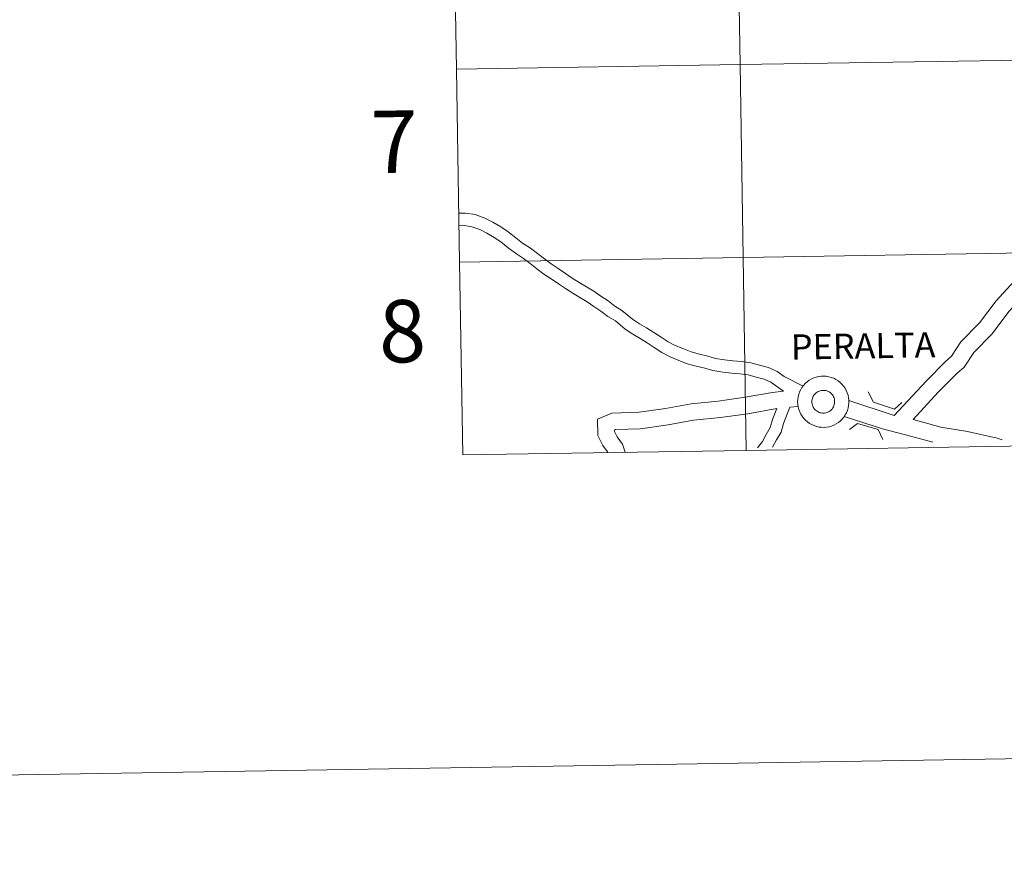
# Model space of a CAD drawing. Units: metres. Extents: x 610539 to 615042, y 4694214 to 4697256.
# Drawn here: x 611343 to 611485, y 4694214 to 4694335 of the extents above; entities that cross this region are included whole.
import ezdxf
from ezdxf.enums import TextEntityAlignment as Align

# ---------------------------------------------------------------- set-up
doc = ezdxf.new("R2010")
doc.units = ezdxf.units.M
doc.header["$MEASUREMENT"] = 0
doc.layers.add('Level 63', color=7, linetype='Continuous', lineweight=0)
doc.styles.add('Arial', font='ARIAL.TTF', dxfattribs={"height": 0.2})

msp = doc.modelspace()

# ---------------------------------------------------------------- linework, layer by layer
at = {"layer": 'Level 63', "linetype": 'Continuous', "lineweight": 0}
for points in [[(610587.35, 4694213.98), (610539.28, 4697183.56), (614993.67, 4697255.66), (615041.74, 4694286.07), (610587.35, 4694213.98)], [(611446.18, 4694356.63), (611446.63, 4694328.77), (611405.65, 4694328.11), (611405.19, 4694355.97), (611446.18, 4694356.63)], [(611487.16, 4694357.29), (611487.61, 4694329.43), (611446.63, 4694328.77), (611446.18, 4694356.63), (611487.16, 4694357.29)], [(611487.61, 4694329.43), (611488.06, 4694301.57), (611447.08, 4694300.91), (611446.63, 4694328.77), (611487.61, 4694329.43)], [(611446.63, 4694328.77), (611447.08, 4694300.91), (611406.1, 4694300.25), (611405.65, 4694328.11), (611446.63, 4694328.77)], [(611488.06, 4694301.57), (611488.51, 4694273.71), (611447.53, 4694273.05), (611447.08, 4694300.91), (611488.06, 4694301.57)], [(611447.08, 4694300.91), (611447.53, 4694273.05), (611406.55, 4694272.39), (611406.1, 4694300.25), (611447.08, 4694300.91)], [(611454.95, 4694280.05), (611454.97, 4694280.42), (611455.02, 4694280.78), (611455.11, 4694281.14), (611455.24, 4694281.49), (611455.39, 4694281.82), (611455.58, 4694282.14), (611455.81, 4694282.43), (611456.05, 4694282.71), (611456.33, 4694282.95), (611456.63, 4694283.17), (611456.95, 4694283.36), (611457.28, 4694283.51), (611457.63, 4694283.63), (611457.99, 4694283.71), (611458.36, 4694283.76), (611458.73, 4694283.77), (611459.09, 4694283.75), (611459.46, 4694283.69), (611459.81, 4694283.59), (611460.16, 4694283.46), (611460.49, 4694283.29), (611460.8, 4694283.09), (611461.09, 4694282.87), (611461.35, 4694282.61), (611461.59, 4694282.33), (611461.8, 4694282.03), (611461.98, 4694281.7), (611462.13, 4694281.36), (611462.24, 4694281.01), (611462.31, 4694280.65), (611462.35, 4694280.28), (611462.36, 4694279.91), (611462.32, 4694279.55), (611462.25, 4694279.18), (611462.15, 4694278.83), (611462, 4694278.49), (611461.83, 4694278.16), (611461.62, 4694277.86), (611461.39, 4694277.57), (611461.13, 4694277.31), (611460.84, 4694277.08), (611460.53, 4694276.88), (611460.2, 4694276.71), (611459.86, 4694276.57), (611459.51, 4694276.47), (611459.14, 4694276.4), (611458.77, 4694276.37), (611458.41, 4694276.38), (611458.04, 4694276.42), (611457.68, 4694276.5), (611457.33, 4694276.62), (611456.99, 4694276.77), (611456.67, 4694276.95), (611456.37, 4694277.16), (611456.09, 4694277.41), (611455.84, 4694277.67), (611455.61, 4694277.97), (611455.42, 4694278.28), (611455.25, 4694278.61), (611455.13, 4694278.96), (611455.03, 4694279.32), (611454.97, 4694279.68), (611454.95, 4694280.05)], [(611454.95, 4694280.05), (611454.97, 4694280.42), (611455.02, 4694280.78), (611455.11, 4694281.14), (611455.24, 4694281.49), (611455.39, 4694281.82), (611455.58, 4694282.14), (611455.81, 4694282.43), (611456.05, 4694282.71), (611456.33, 4694282.95), (611456.63, 4694283.17), (611456.95, 4694283.36), (611457.28, 4694283.51), (611457.63, 4694283.63), (611457.99, 4694283.71), (611458.36, 4694283.76), (611458.73, 4694283.77), (611459.09, 4694283.75), (611459.46, 4694283.69), (611459.81, 4694283.59), (611460.16, 4694283.46), (611460.49, 4694283.29), (611460.8, 4694283.09), (611461.09, 4694282.87), (611461.35, 4694282.61), (611461.59, 4694282.33), (611461.8, 4694282.03), (611461.98, 4694281.7), (611462.13, 4694281.36), (611462.24, 4694281.01), (611462.31, 4694280.65), (611462.35, 4694280.28), (611462.36, 4694279.91), (611462.32, 4694279.55), (611462.25, 4694279.18), (611462.15, 4694278.83), (611462, 4694278.49), (611461.83, 4694278.16), (611461.62, 4694277.86), (611461.39, 4694277.57), (611461.13, 4694277.31), (611460.84, 4694277.08), (611460.53, 4694276.88), (611460.2, 4694276.71), (611459.86, 4694276.57), (611459.51, 4694276.47), (611459.14, 4694276.4), (611458.77, 4694276.37), (611458.41, 4694276.38), (611458.04, 4694276.42), (611457.68, 4694276.5), (611457.33, 4694276.62), (611456.99, 4694276.77), (611456.67, 4694276.95), (611456.37, 4694277.16), (611456.09, 4694277.41), (611455.84, 4694277.67), (611455.61, 4694277.97), (611455.42, 4694278.28), (611455.25, 4694278.61), (611455.13, 4694278.96), (611455.03, 4694279.32), (611454.97, 4694279.68), (611454.95, 4694280.05)], [(611457.04, 4694280.41), (611457.08, 4694280.57), (611457.14, 4694280.72), (611457.21, 4694280.87), (611457.3, 4694281.01), (611457.4, 4694281.14), (611457.51, 4694281.26), (611457.64, 4694281.37), (611457.77, 4694281.46), (611457.91, 4694281.54), (611458.06, 4694281.61), (611458.22, 4694281.66), (611458.38, 4694281.7), (611458.54, 4694281.72), (611458.71, 4694281.72), (611458.87, 4694281.71), (611459.03, 4694281.68), (611459.19, 4694281.63), (611459.34, 4694281.57), (611459.49, 4694281.5), (611459.63, 4694281.41), (611459.75, 4694281.3), (611459.87, 4694281.19), (611459.98, 4694281.06), (611460.07, 4694280.93), (611460.15, 4694280.78), (611460.21, 4694280.63), (611460.26, 4694280.47), (611460.29, 4694280.31), (611460.3, 4694280.15), (611460.3, 4694279.98), (611460.29, 4694279.82), (611460.25, 4694279.66), (611460.2, 4694279.5), (611460.14, 4694279.35), (611460.06, 4694279.21), (611459.97, 4694279.07), (611459.86, 4694278.95), (611459.74, 4694278.83), (611459.61, 4694278.73), (611459.47, 4694278.64), (611459.33, 4694278.57), (611459.17, 4694278.51), (611459.02, 4694278.47), (611458.85, 4694278.44), (611458.69, 4694278.43), (611458.53, 4694278.43), (611458.36, 4694278.45), (611458.2, 4694278.49), (611458.05, 4694278.54), (611457.9, 4694278.61), (611457.76, 4694278.69), (611457.62, 4694278.79), (611457.5, 4694278.9), (611457.39, 4694279.02), (611457.29, 4694279.15), (611457.21, 4694279.29), (611457.13, 4694279.44), (611457.08, 4694279.59), (611457.04, 4694279.75), (611457.02, 4694279.92), (611457.01, 4694280.08), (611457.02, 4694280.25), (611457.04, 4694280.41)], [(611457.04, 4694280.41), (611457.08, 4694280.57), (611457.14, 4694280.72), (611457.21, 4694280.87), (611457.3, 4694281.01), (611457.4, 4694281.14), (611457.51, 4694281.26), (611457.64, 4694281.37), (611457.77, 4694281.46), (611457.91, 4694281.54), (611458.06, 4694281.61), (611458.22, 4694281.66), (611458.38, 4694281.7), (611458.54, 4694281.72), (611458.71, 4694281.72), (611458.87, 4694281.71), (611459.03, 4694281.68), (611459.19, 4694281.63), (611459.34, 4694281.57), (611459.49, 4694281.5), (611459.63, 4694281.41), (611459.75, 4694281.3), (611459.87, 4694281.19), (611459.98, 4694281.06), (611460.07, 4694280.93), (611460.15, 4694280.78), (611460.21, 4694280.63), (611460.26, 4694280.47), (611460.29, 4694280.31), (611460.3, 4694280.15), (611460.3, 4694279.98), (611460.29, 4694279.82), (611460.25, 4694279.66), (611460.2, 4694279.5), (611460.14, 4694279.35), (611460.06, 4694279.21), (611459.97, 4694279.07), (611459.86, 4694278.95), (611459.74, 4694278.83), (611459.61, 4694278.73), (611459.47, 4694278.64), (611459.33, 4694278.57), (611459.17, 4694278.51), (611459.02, 4694278.47), (611458.85, 4694278.44), (611458.69, 4694278.43), (611458.53, 4694278.43), (611458.36, 4694278.45), (611458.2, 4694278.49), (611458.05, 4694278.54), (611457.9, 4694278.61), (611457.76, 4694278.69), (611457.62, 4694278.79), (611457.5, 4694278.9), (611457.39, 4694279.02), (611457.29, 4694279.15), (611457.21, 4694279.29), (611457.13, 4694279.44), (611457.08, 4694279.59), (611457.04, 4694279.75), (611457.02, 4694279.92), (611457.01, 4694280.08), (611457.02, 4694280.25), (611457.04, 4694280.41)]]:
    msp.add_lwpolyline(points, close=True, dxfattribs=at)
for points in [[(611405.65, 4694328.11), (611446.63, 4694328.77), (611446.18, 4694356.63), (611405.19, 4694355.97)], [(611405.19, 4694355.97), (611405.65, 4694328.11)], [(611406.1, 4694300.25), (611447.08, 4694300.91), (611446.63, 4694328.77), (611405.65, 4694328.11)], [(611405.65, 4694328.11), (611406.1, 4694300.25)], [(611497.3, 4694310.47), (611496.94, 4694309.73), (611496.45, 4694308.93), (611495.58, 4694308.28), (611492.64, 4694305.57), (611491.08, 4694303.45), (611488.64, 4694300.42), (611486.24, 4694297.49), (611483.64, 4694294.63), (611481.24, 4694291.47), (611478.53, 4694288.72), (611477.18, 4694286.67), (611476.31, 4694285.91), (611473.55, 4694283.11), (611468.92, 4694278.11)], [(611429.54, 4694293.27), (611428.54, 4694293.88), (611427.57, 4694294.63), (611426.51, 4694295.33), (611425.51, 4694296.03), (611424.43, 4694296.68), (611423.39, 4694297.31), (611422.37, 4694297.93), (611421.4, 4694298.61), (611420.35, 4694299.31), (611419.33, 4694299.98), (611418.36, 4694300.72), (611417.38, 4694301.47), (611416.36, 4694302.25), (611415.19, 4694303), (611414.24, 4694303.73), (611413.11, 4694304.61), (611412.07, 4694305.34), (611410.91, 4694306), (611409.74, 4694306.61), (611408.33, 4694307.1), (611406.95, 4694307.33), (611405.98, 4694307.3)], [(611429.54, 4694293.27), (611428.54, 4694293.88), (611427.57, 4694294.63), (611426.51, 4694295.33), (611425.51, 4694296.03), (611424.43, 4694296.68), (611423.39, 4694297.31), (611422.37, 4694297.93), (611421.4, 4694298.61), (611420.35, 4694299.31), (611419.33, 4694299.98), (611418.36, 4694300.72), (611417.38, 4694301.47), (611416.36, 4694302.25), (611415.19, 4694303), (611414.24, 4694303.73), (611413.11, 4694304.61), (611412.07, 4694305.34), (611410.91, 4694306), (611409.74, 4694306.61), (611408.33, 4694307.1), (611406.95, 4694307.33), (611405.98, 4694307.3)], [(611498.78, 4694307.7), (611497.12, 4694306.44), (611494.43, 4694303.96), (611492.97, 4694301.99), (611490.5, 4694298.91), (611488.06, 4694295.92), (611485.48, 4694293.09), (611483.06, 4694289.89), (611480.4, 4694287.2), (611479, 4694285.09), (611477.96, 4694284.17), (611475.28, 4694281.45), (611471.63, 4694277.5)], [(611498.78, 4694307.7), (611497.12, 4694306.44), (611494.43, 4694303.96), (611492.97, 4694301.99), (611490.5, 4694298.91), (611488.06, 4694295.92), (611485.48, 4694293.09), (611483.06, 4694289.89), (611480.4, 4694287.2), (611479, 4694285.09), (611477.96, 4694284.17), (611475.28, 4694281.45), (611471.63, 4694277.5)], [(611428.61, 4694291.74), (611427.53, 4694292.39), (611426.52, 4694293.16), (611425.49, 4694293.84), (611424.52, 4694294.53), (611423.5, 4694295.14), (611422.46, 4694295.77), (611421.39, 4694296.42), (611420.39, 4694297.13), (611419.35, 4694297.81), (611418.28, 4694298.52), (611417.27, 4694299.29), (611416.29, 4694300.05), (611415.33, 4694300.78), (611414.16, 4694301.53), (611413.14, 4694302.31), (611412.04, 4694303.17), (611411.11, 4694303.82), (611410.06, 4694304.42), (611409.03, 4694304.95), (611407.88, 4694305.35), (611406.83, 4694305.53), (611406.01, 4694305.5)], [(611428.61, 4694291.74), (611427.53, 4694292.39), (611426.52, 4694293.16), (611425.49, 4694293.84), (611424.52, 4694294.53), (611423.5, 4694295.14), (611422.46, 4694295.77), (611421.39, 4694296.42), (611420.39, 4694297.13), (611419.35, 4694297.81), (611418.28, 4694298.52), (611417.27, 4694299.29), (611416.29, 4694300.05), (611415.33, 4694300.78), (611414.16, 4694301.53), (611413.14, 4694302.31), (611412.04, 4694303.17), (611411.11, 4694303.82), (611410.06, 4694304.42), (611409.03, 4694304.95), (611407.88, 4694305.35), (611406.83, 4694305.53), (611406.01, 4694305.5)], [(611488.51, 4694273.71), (611488.06, 4694301.57), (611447.08, 4694300.91), (611447.53, 4694273.05)], [(611447.53, 4694273.05), (611447.08, 4694300.91), (611406.1, 4694300.25)], [(611406.1, 4694300.25), (611406.55, 4694272.39)], [(611455.73, 4694282.31), (611452.98, 4694283.73), (611451.98, 4694284.44), (611450.73, 4694285.01), (611449.44, 4694285.36), (611448.18, 4694285.7), (611446.82, 4694285.91), (611445.59, 4694286), (611444.36, 4694286.14), (611443.1, 4694286.33), (611441.99, 4694286.64), (611440.77, 4694286.97), (611439.55, 4694287.28), (611438.38, 4694287.76), (611437.26, 4694288.2), (611436.24, 4694288.72), (611435.23, 4694289.39), (611434.17, 4694290.09), (611433.11, 4694290.73), (611432.08, 4694291.35), (611431.11, 4694292), (611429.54, 4694293.27)], [(611455.73, 4694282.31), (611452.98, 4694283.73), (611451.98, 4694284.44), (611450.73, 4694285.01), (611449.44, 4694285.36), (611448.18, 4694285.7), (611446.82, 4694285.91), (611445.59, 4694286), (611444.36, 4694286.14), (611443.1, 4694286.33), (611441.99, 4694286.64), (611440.77, 4694286.97), (611439.55, 4694287.28), (611438.38, 4694287.76), (611437.26, 4694288.2), (611436.24, 4694288.72), (611435.23, 4694289.39), (611434.17, 4694290.09), (611433.11, 4694290.73), (611432.08, 4694291.35), (611431.11, 4694292), (611429.54, 4694293.27)], [(611452.91, 4694281.58), (611451.07, 4694282.88), (611450.12, 4694283.32), (611448.98, 4694283.62), (611447.81, 4694283.94), (611446.62, 4694284.13), (611445.43, 4694284.21), (611444.13, 4694284.36), (611442.72, 4694284.57), (611441.52, 4694284.91), (611440.31, 4694285.23), (611438.98, 4694285.57), (611437.71, 4694286.09), (611436.52, 4694286.55), (611435.33, 4694287.17), (611434.24, 4694287.89), (611433.21, 4694288.57), (611432.18, 4694289.19), (611431.13, 4694289.83), (611430.01, 4694290.57), (611428.61, 4694291.74)], [(611452.91, 4694281.58), (611451.07, 4694282.88), (611450.12, 4694283.32), (611448.98, 4694283.62), (611447.81, 4694283.94), (611446.62, 4694284.13), (611445.43, 4694284.21), (611444.13, 4694284.36), (611442.72, 4694284.57), (611441.52, 4694284.91), (611440.31, 4694285.23), (611438.98, 4694285.57), (611437.71, 4694286.09), (611436.52, 4694286.55), (611435.33, 4694287.17), (611434.24, 4694287.89), (611433.21, 4694288.57), (611432.18, 4694289.19), (611431.13, 4694289.83), (611430.01, 4694290.57), (611428.61, 4694291.74)], [(611452.91, 4694281.58), (611451.34, 4694281.41), (611447.36, 4694280.72), (611443.49, 4694280.18), (611439.57, 4694279.77), (611435.86, 4694279.09), (611432.05, 4694278.55), (611428.12, 4694278.43), (611426.03, 4694277.57), (611426.1, 4694275.21), (611426.79, 4694273.75), (611427.48, 4694272.84), (611427.52, 4694272.73)], [(611452.91, 4694281.58), (611451.34, 4694281.41), (611447.36, 4694280.72), (611443.49, 4694280.18), (611439.57, 4694279.77), (611435.86, 4694279.09), (611432.05, 4694278.55), (611428.12, 4694278.43), (611426.03, 4694277.57), (611426.1, 4694275.21), (611426.79, 4694273.75), (611427.48, 4694272.84), (611427.52, 4694272.73)], [(611465.14, 4694281.49), (611465.89, 4694280.03), (611468.93, 4694279), (611470.03, 4694279.95)], [(611465.14, 4694281.49), (611465.89, 4694280.03), (611468.93, 4694279), (611470.03, 4694279.95)], [(611468.92, 4694278.11), (611462.34, 4694280.25)], [(611468.92, 4694278.11), (611462.34, 4694280.25)], [(611451.94, 4694279.09), (611447.73, 4694278.35), (611443.79, 4694277.8), (611439.91, 4694277.4), (611436.24, 4694276.72), (611432.25, 4694276.16), (611428.63, 4694276.05), (611428.47, 4694275.99), (611428.48, 4694275.79), (611428.85, 4694275), (611429.65, 4694273.96), (611430.01, 4694272.8)], [(611451.94, 4694279.09), (611447.73, 4694278.35), (611443.79, 4694277.8), (611439.91, 4694277.4), (611436.24, 4694276.72), (611432.25, 4694276.16), (611428.63, 4694276.05), (611428.47, 4694275.99), (611428.48, 4694275.79), (611428.85, 4694275), (611429.65, 4694273.96), (611430.01, 4694272.8)], [(611451.94, 4694279.09), (611451.34, 4694277.49), (611451, 4694276.36), (611450.41, 4694275.36), (611449.88, 4694274.35), (611449.15, 4694273.43), (611449.14, 4694273.42)], [(611451.94, 4694279.09), (611451.34, 4694277.49), (611451, 4694276.36), (611450.41, 4694275.36), (611449.88, 4694274.35), (611449.15, 4694273.43), (611449.14, 4694273.42)], [(611453.8, 4694279.27), (611452.93, 4694276.95), (611452.55, 4694275.69), (611451.88, 4694274.55), (611451.33, 4694273.49)], [(611453.8, 4694279.27), (611452.93, 4694276.95), (611452.55, 4694275.69), (611451.88, 4694274.55), (611451.33, 4694273.49)], [(611455.03, 4694279.4), (611453.8, 4694279.27)], [(611455.03, 4694279.4), (611453.8, 4694279.27)], [(611474.48, 4694274.25), (611471.27, 4694275.11), (611467.22, 4694276.14), (611461.67, 4694277.95)], [(611474.48, 4694274.25), (611471.27, 4694275.11), (611467.22, 4694276.14), (611461.67, 4694277.95)], [(611462.43, 4694276.07), (611463.6, 4694276.95), (611466.57, 4694276.06), (611467.24, 4694274.61)], [(611462.43, 4694276.07), (611463.6, 4694276.95), (611466.57, 4694276.06), (611467.24, 4694274.61)], [(611484.51, 4694274.58), (611483.79, 4694274.8), (611479.48, 4694275.76), (611475.64, 4694276.42), (611471.63, 4694277.5)], [(611484.51, 4694274.58), (611483.79, 4694274.8), (611479.48, 4694275.76), (611475.64, 4694276.42), (611471.63, 4694277.5)], [(611406.55, 4694272.39), (611447.53, 4694273.05)], [(611447.53, 4694273.05), (611488.51, 4694273.71)]]:
    msp.add_lwpolyline(points, dxfattribs=at)

# ---------------------------------------------------------------- texts
at = {"layer": 'Level 63', "linetype": 'Continuous', "lineweight": 0, "style": 'Arial'}
for s, height, p in [('7', 9, (611396.64, 4694317.64)), ('8', 9, (611397.84, 4694290.27)), ('PERALTA', 3.632, (611464.41, 4694288.14))]:
    msp.add_text(s, height=height, rotation=0.9282, dxfattribs=at).set_placement(p, align=Align.MIDDLE_CENTER)

doc.saveas('drawing.dxf')
